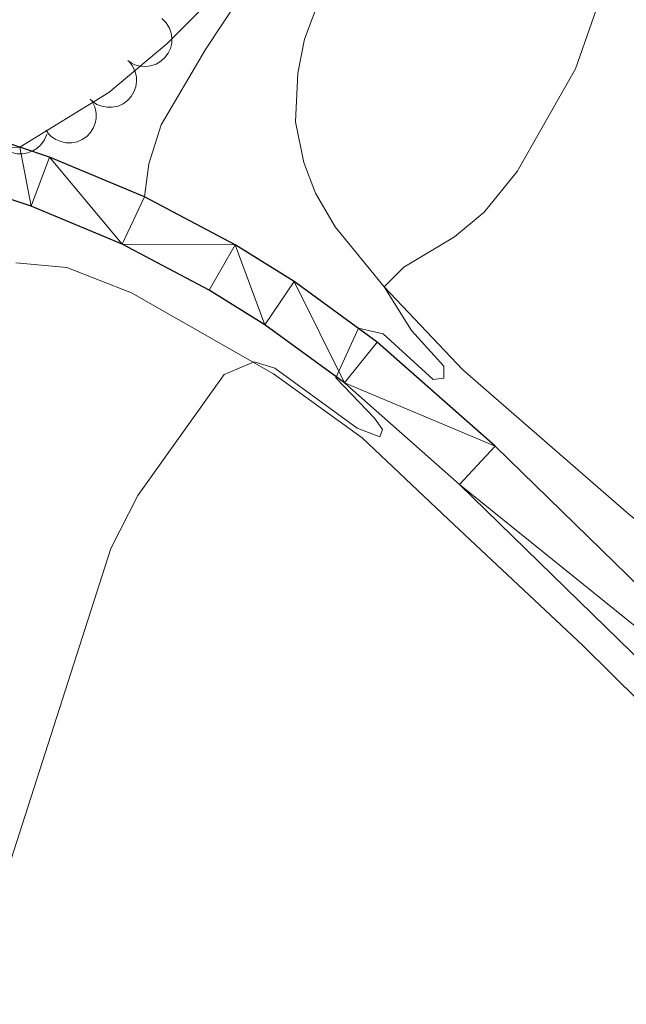
# Model space of a CAD drawing. Units: metres. Extents: x 600076 to 604531, y 715125 to 718095.
# Drawn here: x 602064 to 602120, y 716761 to 716852 of the extents above; entities that cross this region are included whole.
import ezdxf

# ---------------------------------------------------------------- set-up
doc = ezdxf.new("R2010")
doc.units = ezdxf.units.M
doc.header["$MEASUREMENT"] = 0
doc.linetypes.add('DGN Style 3', pattern=[73.780546, 52.70039, -21.080156])
for name, color, linetype, lineweight in [('Altimetría', 7, 'Continuous', 0), ('Carátula', 7, 'Continuous', 0), ('Complex', 7, 'Continuous', 0), ('Entidades_rústicas', 7, 'Continuous', 0), ('Marco', 7, 'Continuous', 0), ('Viales_ffcc', 7, 'Continuous', 0), ('Zona_arbolada', 7, 'Continuous', 0)]:
    doc.layers.add(name, color=color, linetype=linetype, lineweight=lineweight)

msp = doc.modelspace()

# ---------------------------------------------------------------- linework, layer by layer
at = {"layer": 'Altimetría', "color": 30, "linetype": 'Continuous', "lineweight": 0, "elevation": 410, "flags": 128}
msp.add_lwpolyline([(602118.5816220215, 716857.510878545), (602114.9445341029, 716847.1185301351), (602109.5665042412, 716837.6220261042), (602106.5126199452, 716833.8657785475), (602103.7766941965, 716831.5919908937), (602099.1039490947, 716828.803790181), (602097.2899183745, 716826.9894190645), (602099.8073779077, 716822.9447465811), (602102.8140542179, 716819.6549217277), (602102.8075932106, 716818.5418955577), (602101.8177343507, 716818.4235214181), (602097.2126329646, 716822.6430867068), (602094.907836532, 716823.1472269695), (602092.8380714436, 716818.5803368376), (602096.4052526269, 716814.8471743169), (602097.1407162212, 716813.7911822232), (602096.8896418395, 716813.1118210123), (602094.7904818917, 716813.9279542821), (602087.2137555513, 716819.4796119593), (602085.2989517928, 716820.047991731), (602082.5075086197, 716818.8891470421), (602074.5394260846, 716807.7177635687), (602072.0478115124, 716802.8260765567), (602060.6994520545, 716767.5210440031)], dxfattribs=at)
at = {"layer": 'Carátula', "color": 7, "linetype": 'Continuous', "lineweight": 0}
msp.add_3dface([(600075.7339999999, 715124.919), (604530.729, 715124.919), (604530.729, 718094.9299999999), (600075.7350000001, 718094.9299999999)], dxfattribs=at)
at = {"layer": 'Entidades_rústicas', "color": 92, "linetype": 'Continuous', "lineweight": 0}
for points in [[(602184.5238072199, 716742.5571026513, 417.117), (602164.2414654435, 716762.158197342, 416.135), (602145.9216890216, 716778.6049231207, 414.625), (602136.3254838416, 716790.698161816, 413.87), (602130.9010052022, 716797.0620792019, 413.19), (602119.8845964964, 716805.9739730645, 412.133), (602104.5441320685, 716819.3092981875, 410.471), (602097.2899183745, 716826.9894190645, 410.093), (602092.7793151892, 716832.5267309484, 409.867), (602090.9610241158, 716835.630960736, 409.791), (602089.8654683128, 716838.4414700281, 409.791), (602089.11420675, 716842.215993053, 409.791), (602089.3346950577, 716846.7102237889, 409.791), (602089.9331749852, 716849.8487162259, 409.716), (602092.683184301, 716857.1318434225, 409.489)], [(602063.3005872571, 716829.1793193328, 409.13), (602067.9869720107, 716828.7649681007, 409.281), (602073.9667881527, 716826.4092762896, 409.734), (602087.0706956403, 716818.9356681556, 410.187), (602095.2523714518, 716813.0380261757, 410.565), (602103.2327390746, 716805.4981817079, 410.942), (602115.6341657552, 716793.8725083384, 412.529), (602128.8018612305, 716780.8393488647, 413.964)]]:
    msp.add_polyline3d(points, dxfattribs=at)
at = {"layer": 'Marco', "color": 7, "linetype": 'Continuous', "lineweight": 0}
msp.add_3dface([(600951.0554998771, 715518.898776277), (600951.6597672245, 717832.4228469019), (604369.9838488626, 717832.440001888), (604370.5394546574, 715518.898776277)], dxfattribs=at)
at = {"layer": 'Viales_ffcc', "color": 7, "linetype": 'Continuous', "lineweight": 25, "extrusion": (0.06072632861982202, 0.277065933499983, 0.958930019086972), "elevation": 235564.2540040312, "flags": 128}
msp.add_lwpolyline([(-434644.4019465814, -794947.29960062), (-434635.0706369118, -794949.0835347136), (-434632.1793777973, -794949.3973096828)], dxfattribs=at)
at = {"layer": 'Viales_ffcc', "color": 7, "linetype": 'DGN Style 3', "lineweight": 0}
msp.add_polyline3d([(602115.0324826364, 716893.4332944665, 408.584), (602113.4929723479, 716892.7339854708, 408.584), (602110.2886722006, 716890.3031073236, 408.584), (602096.9277705983, 716874.7209947142, 408.357), (602090.1257855073, 716865.8466172814, 408.541), (602084.7618944808, 716858.1851048288, 408.497), (602083.5778688083, 716856.3664162338, 408.432), (602080.7530473561, 716852.9508183703, 408.129), (602077.2342755185, 716849.4084693259, 408.002), (602071.8841206494, 716844.9070993257, 407.825), (602063.6476438704, 716839.864355304, 407.989)], dxfattribs=at)
at = {"layer": 'Viales_ffcc', "color": 7, "linetype": 'Continuous', "lineweight": 0}
msp.add_polyline3d([(602075.1561447144, 716835.282657549, 408.584), (602075.5601816592, 716838.3250150471, 408.357), (602076.6938207701, 716841.9436456396, 408.206), (602080.7948458621, 716848.8797550099, 408.206), (602088.6475900991, 716860.7729231308, 408.584), (602098.2946770475, 716873.6226597198, 408.357), (602108.2731657994, 716885.2123574824, 408.584), (602114.4963721547, 716891.26598587, 408.584), (602115.7569754058, 716891.8384056843, 408.584)], dxfattribs=at)
at = {"layer": 'Viales_ffcc', "color": 7, "linetype": 'Continuous', "lineweight": 25}
for points in [[(602063.6476438704, 716839.864355304, 407.989), (602049.9392743504, 716844.4035817911, 407.549), (602031.8641497565, 716850.9526070554, 408.153), (602025.9837648456, 716852.7957723499, 408.485), (602020.8218042331, 716854.6623155808, 408.862), (602016.8695987312, 716856.570972614, 409.164), (602014.0315778253, 716858.9572044425, 409.164), (602012.2909840522, 716862.5813420389, 409.513)], [(602244.83948786, 716674.4706613142, 420.086), (602218.7337720091, 716698.5523666092, 418.425), (602181.769959498, 716733.5268411534, 416.688), (602161.6821757187, 716753.3670847213, 415.706), (602140.9641124972, 716772.9226182185, 414.573), (602104.2454456717, 716808.716556973, 411.25), (602093.6181825381, 716818.1087483724, 410.041), (602086.2776349811, 716823.4678922, 409.479), (602081.135506124, 716826.6752887792, 409.114), (602073.093248212, 716830.9096870457, 408.584), (602064.7123190928, 716834.425015209, 408.078), (602048.3576037819, 716839.8394736405, 407.549), (602030.318282997, 716846.3749679301, 408.153), (602017.4356202437, 716850.4149286207, 408.908), (602010.9640625836, 716851.3717397077, 409.059), (602006.5936769911, 716851.3103656725, 409.19)], [(602248.1380323477, 716677.9992657497, 420.086), (602222.0313313953, 716702.0819857242, 418.425), (602185.1276840409, 716736.9995642768, 416.688), (602165.0379300583, 716756.8418372038, 415.706), (602144.3080308256, 716776.408546963, 414.573), (602107.5321689374, 716812.2573375616, 411.25), (602096.6482469239, 716821.8773495471, 410.041), (602088.9831662346, 716827.4733187237, 409.479), (602083.5417619625, 716830.8671616116, 409.114), (602075.1561447144, 716835.282657549, 408.584)]]:
    msp.add_polyline3d(points, dxfattribs=at)
at = {"layer": 'Zona_arbolada', "color": 92, "linetype": 'Continuous', "lineweight": 0, "flags": 128}
for points, elevation in [([(602076.7833596752, 716851.7666885583), (602077.179859825, 716851.3682545847), (602077.4791625096, 716850.8645464322), (602077.6363322041, 716850.4087414441), (602077.6946736304, 716849.9669176354), (602077.6800663744, 716849.474211711), (602077.5666308496, 716848.9954869656), (602077.3613103214, 716848.5495859333), (602077.0589672979, 716848.148418953), (602076.68524256, 716847.8052920518), (602076.2479314592, 716847.5480212776), (602075.7234599344, 716847.3777307335), (602075.2529970808, 716847.3317203703), (602074.7591818133, 716847.3639846183), (602074.2815991908, 716847.4835801395), (602073.9426695628, 716847.6579875855), (602073.6290075318, 716847.887247548)], 409.996), ([(602073.7159607441, 716847.8085362003), (602074.0669025364, 716847.3694441158), (602074.3098011017, 716846.8362421964), (602074.416601467, 716846.3660782017), (602074.4266732594, 716845.9205329637), (602074.3587075293, 716845.4323187079), (602074.1940132263, 716844.9687232091), (602073.941536529, 716844.5477246731), (602073.5974621945, 716844.1817204352), (602073.1887230382, 716843.8811567111), (602072.7260856712, 716843.6728398453), (602072.1862370628, 716843.5604444274), (602071.7135593356, 716843.5657374659), (602071.226157567, 716843.6513763356), (602070.7643656372, 716843.8220704), (602070.4463541291, 716844.0322130437), (602070.1594110744, 716844.294143728)], 409.9749458525742), ([(602070.3244698502, 716844.0876460469), (602070.5714114963, 716843.582688798), (602070.6924145278, 716843.0093980634), (602070.6943056162, 716842.5272601952), (602070.6071469488, 716842.0902071474), (602070.4345337425, 716841.6284960029), (602070.1728707803, 716841.2118696785), (602069.8348033037, 716840.8559277852), (602069.4193062889, 716840.573600881), (602068.9549406669, 716840.3692217751), (602068.4580502165, 716840.2666102252), (602067.9066808859, 716840.2744276195), (602067.4464907239, 716840.3824890126), (602066.989419776, 716840.5721746697), (602066.5758598328, 716840.8393009009), (602066.3112196946, 716841.1136307155), (602066.0881764812, 716841.431743471)], 409.8739554947055), ([(602066.1479706606, 716841.0706932535), (602065.9384193572, 716840.5491088873), (602065.5937740153, 716840.0752696863), (602065.2370325942, 716839.7509302674), (602064.8541231982, 716839.522911859), (602064.3956667876, 716839.3418311602), (602063.9110424018, 716839.2570714722), (602063.4203031855, 716839.2696917555), (602062.9323640736, 716839.3891140022), (602062.4695724305, 716839.597032604), (602062.0605624872, 716839.8972660406), (602061.6970609063, 716840.3119175218), (602061.4690664662, 716840.726007832), (602061.3037707917, 716841.1924537991), (602061.2251216727, 716841.6784605542), (602061.251567781, 716842.058712909), (602061.3383861585, 716842.4374035073)], 409.5976508094699)]:
    msp.add_lwpolyline(points, dxfattribs=dict(at, elevation=elevation))

# ---------------------------------------------------------------- meshes
at = {"layer": 'Complex', "color": 9, "linetype": 'Continuous', "lineweight": 0}
mesh = msp.add_polyface(dxfattribs=at)
corners = [(602492.8721811599, 717516.1606073005, 423.3340000000052), (602514.0360696814, 717535.1326939715, 424.1180000000034), (602553.405176152, 717571.9715015623, 424.6460000000073), (602588.5485602997, 717603.3832089279, 424.7220000000027), (602605.5738704489, 717619.439181223, 424.873000000006), (602681.0945137346, 717687.8278019337, 425.5530000000065), (602685.2570844963, 717691.5546501537, 425.6180000000047), (602702.1980704505, 717704.8845713795, 425.9020000000032), (602717.9430139603, 717716.5299963981, 426.1200000000029), (602733.2507268938, 717725.9316421452, 426.2200000000046), (602755.9333314111, 717738.7875999978, 426.6779999999977), (602778.356590477, 717750.8783095663, 426.9690000000063), (602797.5540020568, 717760.2984334314, 427.2640000000022), (602814.607624443, 717767.382005801, 427.4770000000004), (602829.64083858, 717771.7481603692, 427.6890000000064), (602845.649204937, 717775.5088274085, 427.8540000000036), (602869.9360840442, 717779.9191363789, 427.9790000000074), (602912.0932763887, 717785.8413305371, 428.664000000006), (602919.9544756708, 717786.9461938085, 428.7920000000024), (602952.463331454, 717791.1588881535, 429.5210000000023), (602993.9094774968, 717797.0155906577, 429.631000000006), (603036.8128972172, 717802.4066909419, 430.5960000000062), (603052.803418417, 717805.3665343111, 430.8320000000031), (603060.6765341607, 717807.4123242525, 430.9820000000043), (603076.0860867, 717812.6100041701, 431.3440000000062), (603083.5893496398, 717815.7503834881, 431.5560000000049), (603090.9348064784, 717819.2431351014, 431.7880000000016), (603103.1372618463, 717826.1484308224, 432.2370000000053), (603105.0878060334, 717827.2527054145, 432.3090000000026), (603107.9158794966, 717829.1300869656, 432.4290000000076), (603111.8650858323, 717831.7519697461, 432.5970000000065), (603112.7702661583, 717832.4336577819, 432.6290000000104), (603099.8618530105, 717832.4335574685, 432.4400000000026), (603089.0599995267, 717826.4376480032, 432.1260000000032), (603077.708453459, 717820.9399223032, 431.5750000000068), (603065.9891940588, 717816.2757257896, 431.1510000000048), (603060.0118027714, 717814.2649042178, 430.9880000000052), (603047.8566558692, 717810.8962956348, 430.7590000000025), (603035.491591848, 717808.4138883848, 430.6619999999995), (602991.6840631857, 717802.1430625631, 429.7240000000004), (602953.185243875, 717796.9628466701, 429.6310000000021), (602889.8648405003, 717788.6133651612, 428.1210000000019), (602846.7588176855, 717782.4391754912, 427.8190000000058), (602832.4323396385, 717779.3347071358, 427.8190000000018), (602820.5213139404, 717775.9724889961, 427.5160000000002), (602805.7450775292, 717770.4534079565, 427.4410000000021), (602791.6418283642, 717764.2522996694, 427.2140000000064), (602775.1113788965, 717756.2298875384, 426.9880000000031), (602759.0616467977, 717747.9143341258, 426.7610000000005), (602744.5129419588, 717739.9276183113, 426.4590000000039), (602717.2034435621, 717723.7997287614, 426.1570000000054), (602706.1607595056, 717716.1942048594, 426.0340000000083), (602703.5640362464, 717714.4064117186, 426.0060000000037), (602694.0555788269, 717706.3991545408, 425.8180000000038), (602692.0503882335, 717704.7106242082, 425.7790000000015), (602677.5690494222, 717691.7443675695, 425.5530000000048), (602601.9977313203, 717623.3104913284, 424.8729999999981), (602584.9845973242, 717607.266340256, 424.7220000000031), (602549.8493158233, 717575.8615138142, 424.6460000000001), (602510.4771653144, 717539.019750918, 424.1180000000073), (602454.8800384367, 717489.1815143523, 422.0580000000076), (602439.9707563189, 717475.8165428704, 421.5049999999991), (602412.6039804667, 717451.2855814239, 420.4920000000022), (602365.5138831802, 717409.0273652105, 419.662000000009), (602353.1193332886, 717397.4513995496, 419.5860000000023), (602339.6015883773, 717384.0448443801, 419.5110000000029), (602328.6067884522, 717372.1711455623, 419.5859999999984), (602316.8202100992, 717357.2078183012, 419.2840000000026), (602304.6404587242, 717341.0861789167, 419.0570000000013), (602290.0178268824, 717321.3392702977, 418.6490000000044), (602288.4289202893, 717319.1935336317, 418.6049999999999), (602272.1388078753, 717297.1950387843, 418.150999999998), (602208.3035229538, 717210.7576320504, 415.5830000000091), (602152.6536879356, 717135.2443671529, 415.0540000000036), (602139.7344703625, 717116.6623945103, 415.1300000000054), (602131.1581503451, 717105.2089752841, 415.1299999999999), (602104.916247919, 717060.7812024159, 415.2120000000046), (602097.9104153644, 717045.9681901895, 414.7250000000024), (602078.175765475, 717007.4598303342, 414.3469999999997), (602049.6902695263, 716950.7018890525, 412.7610000000037), (602035.5656700991, 716922.2306610493, 411.6800000000052), (602031.9649313143, 716914.9721177928, 411.4040000000073), (602006.252581181, 716863.1397037201, 409.4380000000087), (601996.1613888179, 716843.2537654296, 408.9090000000088), (601977.3637087964, 716804.1954887926, 407.6250000000021), (601967.7634718649, 716783.0181486423, 407.3990000000071), (601960.3742730257, 716765.8165447195, 407.0210000000061), (601953.8341463818, 716750.0335391918, 406.7189999999998), (601949.374621032, 716737.5891292158, 406.4170000000029), (601944.3323314122, 716721.445933114, 406.1900000000037), (601941.8101134449, 716709.5489325875, 406.0390000000061), (601938.9582696818, 716691.3911221423, 405.9640000000044), (601936.3984212815, 716670.5937047747, 405.8880000000036), (601934.6314630036, 716651.946796708, 405.8879999999995), (601929.775439282, 716584.0241833632, 405.3590000000039), (601928.3915880225, 716562.6093069052, 405.2080000000004), (601924.5291672549, 716505.8772231804, 405.5860000000033), (601920.4169796864, 716454.3694045274, 407.9860000000097), (601920.2598006302, 716452.3975133677, 408.0780000000028), (601918.3894785717, 716439.4067524818, 408.2410000000055), (601915.9138806739, 716429.5122814982, 408.241000000001), (601912.3242427716, 716419.2852494393, 408.0900000000055), (601896.8955012457, 716385.2016943444, 407.8630000000012), (601866.9914329324, 716321.2479450852, 407.8429999999996), (601867.9964307733, 716319.5498966933, 407.7670000000086), (601861.2311011569, 716303.6872129294, 407.6919999999985), (601860.5199464327, 716303.2086777082, 407.6920000000033), (601860.0391592607, 716303.0237677426, 407.6920000000025), (601859.5346170804, 716302.9232183106, 407.6920000000006), (601856.4259825174, 716303.4442482071, 407.9370000000068), (601846.2837804367, 716279.0275688064, 407.1390000000046), (601848.8880987924, 716277.9479360434, 406.6860000000066), (601844.6673122055, 716267.2421855517, 405.9310000000085), (601842.1991130062, 716266.7736359693, 405.9310000000082), (601826.0738883263, 716229.2140008665, 404.2690000000051), (601814.5194209996, 716202.2879327205, 403.7310000000004), (601796.431405586, 716159.8207882158, 402.9650000000044), (601775.5946024947, 716111.3026331919, 403.0180000000043), (601776.593298709, 716108.6375722406, 402.8670000000004), (601773.9458853388, 716102.2730282315, 402.8670000000053), (601773.121003533, 716101.7461696106, 402.8670000000059), (601767.7546266404, 716089.7242170635, 402.6250000000067), (601767.7533375658, 716089.4342044115, 402.6250000000048), (601761.133716743, 716073.618370916, 401.9450000000063), (601752.7942901051, 716053.0274490484, 400.6610000000023), (601742.2541948461, 716028.1476033509, 399.2260000000043), (601734.7046775031, 716010.4523163545, 397.7160000000056), (601731.036215649, 716003.0777619528, 397.1110000000016), (601728.0742457423, 715998.7740952286, 396.8720000000035), (601723.366880104, 715993.6451505278, 396.5650000000051), (601717.9024887434, 715989.331490474, 396.2810000000002), (601710.514539426, 715985.8733710602, 396.432000000007), (601703.9505401361, 715984.0962502633, 396.281000000007), (601714.9968570804, 715983.3598081614, 396.2210000000042), (601725.7438165531, 715981.3166502898, 396.1620000000075), (601734.8819217333, 715977.1990585518, 396.1080000000073), (601732.432433468, 715980.2946220287, 396.3119999999994), (601731.3901479545, 715982.7173011054, 396.3960000000043), (601730.8763485875, 715985.3041824729, 396.4339999999999), (601731.1426380053, 715989.2436752, 396.4000000000077), (601752.6111344306, 716039.291655551, 400.3270000000028), (601753.0802827468, 716039.9067846902, 400.3270000000028), (601758.1645623662, 716051.112819883, 401.1880000000046), (601771.3039455959, 716082.551942602, 402.6690000000049), (601771.7305743063, 716083.4027263254, 402.6690000000035), (601776.5452031447, 716093.3496116239, 402.6740000000034), (601784.8343312775, 716113.6502455992, 402.8250000000049), (601795.710725032, 716138.1420754187, 403.1270000000044), (601810.2550365827, 716172.2707150856, 403.1140000000003), (601810.6257199249, 716172.6522748582, 403.0730000000034), (601815.6964841185, 716184.7026022598, 403.495999999999), (601818.2003182799, 716191.1642802537, 403.7220000000019), (601820.1340829465, 716191.2016863215, 403.647000000002), (601840.9212439861, 716239.5415559937, 404.8140000000019), (601851.4188434705, 716264.5910487047, 405.9310000000065), (601850.3179859319, 716266.4345306491, 405.9310000000096), (601852.8164024977, 716272.1242043362, 406.2330000000044), (601854.7517314793, 716272.4026136259, 406.2330000000049), (601863.7334903313, 716295.3102895431, 407.4410000000036), (601863.7334903313, 716295.3102895431, 407.2140000000054), (601869.8321510609, 716308.4955397227, 407.6380000000003), (601874.2832067499, 716317.4596943546, 407.7130000000059), (601886.5776605022, 716344.6498478833, 407.8640000000055), (601912.1650722192, 716404.5339901804, 408.2420000000067), (601912.4673842357, 716404.9585657853, 408.2420000000038), (601916.2283527064, 716413.9219258786, 408.3180000000024), (601920.5746037655, 716425.0638686055, 408.4360000000056), (601922.4006920739, 716430.5334611402, 408.4030000000095), (601923.7686940741, 716436.135842734, 408.3890000000029), (601924.6710337694, 716441.832121175, 408.394000000005), (601924.6710337694, 716441.832121175, 408.3810000000052), (601925.8900262883, 716451.8301871496, 408.0780000000041), (601930.1716249259, 716505.4607325608, 405.5860000000063), (601934.0366666026, 716562.234782116, 405.2079999999998), (601935.4203847637, 716583.6406595574, 405.3590000000023), (601940.2701519858, 716651.4783561418, 405.8879999999995), (601942.0229819915, 716669.9814574218, 405.8880000000022), (601944.5622886897, 716690.6071597976, 405.9640000000057), (601947.3755573952, 716708.5235143143, 406.0390000000064), (601949.811750289, 716720.0137425626, 406.1900000000045), (601954.7396243461, 716735.791590777, 406.4170000000069), (601959.1135797789, 716747.9952398986, 406.7190000000074), (601965.5873324275, 716763.6182095145, 407.0210000000043), (601972.939263369, 716780.7343552387, 407.3990000000093), (601982.4898639948, 716801.8014173894, 407.6249999999998), (602001.2338785706, 716840.7474754008, 408.9090000000064), (602006.5936769911, 716851.3103656725, 409.1900000000004), (602011.3096289106, 716860.6036388034, 409.438000000004), (602012.2909840522, 716862.5813420389, 409.5130000000055), (602054.752479386, 716948.1767489889, 412.7610000000056), (602083.2214890544, 717004.9019305003, 414.3470000000059), (602102.8809433989, 717043.2623862315, 414.7250000000063), (602112.8935175862, 717060.6052090735, 415.1020000000052), (602121.9783239928, 717076.5505996475, 414.9510000000028), (602130.9108455852, 717091.1930998443, 414.9510000000067), (602152.0805435593, 717123.4055485663, 415.102000000007), (602177.9701325088, 717160.714753235, 415.2540000000054), (602212.5437118334, 717207.6285826322, 415.5830000000047), (602276.3759231397, 717294.0610342792, 418.1509999999985), (602282.5284747814, 717302.3699542026, 418.3220000000047), (602283.4714068943, 717303.6431486225, 418.3480000000068), (602292.7813746121, 717316.216840606, 418.6070000000034), (602308.8602357053, 717337.9294283362, 419.0570000000019), (602320.9920457385, 717353.9877697923, 419.2840000000012), (602332.6155507336, 717368.7444861149, 419.586000000006), (602343.3918248639, 717380.3813907665, 419.5110000000016), (602356.7735583663, 717393.6529426149, 419.5859999999979), (602369.0717728683, 717405.1393231624, 419.6620000000062), (602416.1223420233, 717447.3621200752, 420.4920000000023), (602489.498084506, 717513.1361753261, 423.2090000000111)]
mesh.append_faces([[corners[k] for k in face] for face in [(159, 157, 158), (150, 148, 149), (133, 131, 132), (136, 134, 135), (170, 168, 169), (32, 30, 31)]], dxfattribs={"vtx0": -1, "color": 9})
mesh.append_faces([[corners[k] for k in face] for face in [(111, 159, 110), (157, 111, 156), (156, 112, 155), (155, 112, 154), (153, 114, 152), (152, 115, 151), (151, 115, 150), (148, 116, 147), (147, 117, 146), (146, 118, 145), (145, 122, 144), (144, 122, 143), (143, 123, 142), (142, 124, 141), (140, 126, 139), (139, 129, 138), (130, 134, 129), (138, 134, 137), (137, 134, 136), (109, 159, 108), (168, 99, 167), (167, 100, 166), (166, 101, 165), (165, 101, 164), (163, 102, 162), (162, 103, 161), (161, 104, 160), (160, 105, 159), (30, 32, 29), (29, 32, 28), (28, 32, 27), (27, 33, 26), (26, 33, 25), (25, 34, 24), (24, 35, 23), (23, 36, 22), (22, 37, 21), (21, 38, 20), (20, 39, 19), (19, 40, 18), (18, 41, 17), (17, 41, 16), (16, 42, 15), (15, 43, 14), (14, 44, 13), (13, 45, 12), (12, 46, 11), (11, 48, 10), (10, 49, 9), (9, 50, 8), (8, 51, 7), (7, 54, 6), (6, 55, 5), (5, 55, 4), (4, 57, 3), (3, 57, 2), (2, 59, 1), (1, 59, 0), (0, 59, 209), (209, 60, 208), (208, 62, 207), (207, 63, 206), (206, 64, 205), (205, 65, 204), (204, 67, 203), (203, 68, 202), (202, 69, 201), (201, 70, 200), (200, 71, 199), (199, 71, 198), (198, 72, 197), (197, 72, 196), (196, 73, 195), (195, 74, 194), (194, 75, 193), (193, 76, 192), (192, 76, 191), (191, 78, 190), (190, 79, 189), (189, 81, 188), (188, 82, 187), (187, 82, 186), (186, 83, 185), (185, 83, 184), (184, 85, 183), (183, 86, 182), (182, 86, 181), (181, 88, 180), (180, 88, 179), (179, 90, 178), (178, 91, 177), (177, 92, 176), (176, 93, 175), (175, 94, 174), (174, 95, 173), (173, 96, 172), (172, 97, 171), (171, 98, 170)]], dxfattribs={"vtx0": -1, "vtx1": -1, "color": 9})
mesh.append_faces([[corners[k] for k in face] for face in [(157, 159, 111), (150, 115, 148), (138, 129, 134), (168, 170, 99)]], dxfattribs={"vtx0": -1, "vtx1": -1, "vtx2": -1, "color": 9})
mesh.append_faces([[corners[k] for k in face] for face in [(156, 111, 112), (154, 112, 113), (153, 113, 114), (113, 153, 154), (152, 114, 115), (148, 115, 116), (147, 116, 117), (146, 117, 118), (145, 118, 119), (145, 119, 120), (145, 120, 121), (145, 121, 122), (143, 122, 123), (142, 123, 124), (140, 124, 125), (124, 140, 141), (140, 125, 126), (139, 126, 127), (139, 127, 128), (139, 128, 129), (133, 130, 131), (130, 133, 134), (159, 109, 110), (167, 99, 100), (166, 100, 101), (163, 101, 102), (101, 163, 164), (162, 102, 103), (161, 103, 104), (160, 104, 105), (159, 105, 106), (159, 106, 107), (159, 107, 108), (27, 32, 33), (25, 33, 34), (24, 34, 35), (23, 35, 36), (22, 36, 37), (21, 37, 38), (20, 38, 39), (19, 39, 40), (18, 40, 41), (16, 41, 42), (15, 42, 43), (14, 43, 44), (13, 44, 45), (12, 45, 46), (11, 46, 47), (11, 47, 48), (10, 48, 49), (9, 49, 50), (8, 50, 51), (7, 51, 52), (7, 52, 53), (7, 53, 54), (6, 54, 55), (4, 55, 56), (4, 56, 57), (2, 57, 58), (2, 58, 59), (209, 59, 60), (208, 60, 61), (208, 61, 62), (207, 62, 63), (206, 63, 64), (205, 64, 65), (204, 65, 66), (204, 66, 67), (203, 67, 68), (202, 68, 69), (201, 69, 70), (200, 70, 71), (198, 71, 72), (196, 72, 73), (195, 73, 74), (194, 74, 75), (193, 75, 76), (191, 76, 77), (191, 77, 78), (190, 78, 79), (189, 79, 80), (189, 80, 81), (188, 81, 82), (186, 82, 83), (184, 83, 84), (184, 84, 85), (183, 85, 86), (181, 86, 87), (181, 87, 88), (179, 88, 89), (179, 89, 90), (178, 90, 91), (177, 91, 92), (176, 92, 93), (175, 93, 94), (174, 94, 95), (173, 95, 96), (172, 96, 97), (171, 97, 98), (170, 98, 99)]], dxfattribs={"vtx0": -1, "vtx2": -1, "color": 9})
mesh = msp.add_polyface(dxfattribs=at)
corners = [(601401.0472630374, 716488.2519550209, 454.4169999999762), (601398.198522883, 716499.5153161769, 452.96099999999), (601395.911253013, 716509.9272807629, 451.8289999999843), (601394.1700615175, 716519.5290809162, 451.0749999999949), (601394.0108741443, 716522.1547222433, 450.8619999999777), (601394.5052773883, 716527.3849826034, 450.4449999999716), (601396.0586806794, 716532.4045586027, 450.0530000000051), (601398.6039262179, 716537.0004201266, 449.7039999999953), (601402.0351414555, 716540.979111745, 449.410999999983), (601409.3253774061, 716546.4859002631, 448.8870000000207), (601428.4483285693, 716558.7154325442, 447.4530000000033), (601456.6802215173, 716575.4717497283, 445.4909999999964), (601485.7429562353, 716591.9407483533, 442.7000000000062), (601498.6907482725, 716599.6071046826, 441.8699999999918), (601509.5688235583, 716604.6707849712, 440.737999999969), (601515.188812675, 716606.859911585, 440.3610000000206), (601519.8711640628, 716608.1338046279, 439.9829999999869), (601532.0121794816, 716610.2764881311, 438.6250000000072), (601551.0870141212, 716613.2347180874, 437.1920000000168), (601569.9144321089, 716616.1666041533, 435.5980000000106), (601582.1828477255, 716618.3354064194, 434.7969999999955), (601592.2520732591, 716621.1838063472, 434.1239999999997), (601600.1942725554, 716624.6547304802, 433.4079999999827), (601613.4294915735, 716633.5649721457, 432.3500000000084), (601631.4155440081, 716646.7564229693, 429.9330000000033), (601669.8308950926, 716674.8283766967, 425.8550000000063), (601690.8472421116, 716689.6401903592, 423.665), (601732.3344912422, 716719.9139552484, 420.5680000000083), (601747.6891414013, 716731.0690986135, 419.950999999991), (601753.5744669463, 716736.1866214739, 419.5160000000014), (601754.1843722649, 716736.7166596823, 419.4709999999858), (601759.9375313991, 716743.1762838955, 419.0139999999893), (601763.3412713623, 716747.9344670852, 418.7249999999956), (601766.4376858273, 716753.1462448491, 418.452999999999), (601768.461908567, 716758.8939376292, 417.9779999999859), (601769.0130840004, 716760.4569573486, 417.8489999999988), (601775.0993602616, 716791.8733844415, 415.5079999999912), (601778.3710186572, 716806.634614889, 414.6010000000032), (601780.7506830825, 716814.2352537587, 414.2029999999975), (601783.909973023, 716821.5343299382, 413.9130000000006), (601806.0287178049, 716862.1276599478, 413.3170000000133), (601817.9225321452, 716883.3270832992, 413.5440000000118), (601828.072336168, 716900.9549078473, 414.5260000000297), (601837.70500135, 716916.278128217, 415.5079999999997), (601842.3026049058, 716922.1677793562, 416.087999999997), (601846.5166719786, 716927.4830397172, 416.6409999999946), (601867.0691548383, 716947.3112619598, 419.0560000000061), (601870.9337138231, 716951.0395175645, 419.5109999999887), (601882.3305503211, 716962.6422411173, 420.7949999999886), (601894.3139544257, 716975.9694786428, 421.4739999999895), (601905.9900923569, 716987.3200440917, 421.7760000000054), (601913.3473891779, 716992.7628338623, 421.8680000000174), (601921.1736947098, 716997.864650277, 421.7609999999912), (601927.1607676628, 717001.3414889923, 421.5499999999998), (601940.4772351482, 717007.9012720461, 421.4739999999887), (601989.2494745257, 717028.5862521792, 421.6249999999757), (602027.8506631304, 717044.88016955, 420.0390000000048), (602046.570968424, 717052.6061639658, 418.7550000000005), (602090.7693573092, 717071.6446057076, 416.0430000000018), (602094.9218324041, 717072.6603067392, 415.7099999999817), (602096.8349370586, 717072.5179986905, 415.6280000000091), (602099.5619338492, 717071.6185713701, 415.4530000000009), (602101.1849955141, 717070.5964564874, 415.3079999999844), (602102.5786599389, 717069.2787017797, 415.1460000000001), (602104.0677741175, 717067.3144647868, 415.1319999999826), (602104.9582528744, 717065.2440692731, 415.2050000000013), (602105.2482385689, 717063.0095363695, 415.2319999999929), (602104.916247919, 717060.7812024159, 415.2120000000123), (602131.1581503453, 717105.2089752844, 415.1299999999806), (602125.6589543908, 717098.8126021826, 415.2059999999934), (602119.58490422, 717093.5798577284, 415.1299999999871), (602111.7702432906, 717088.1158294932, 415.1300000000248), (602104.1530233258, 717083.4239657903, 415.2059999999884), (602095.0371957149, 717078.4992392021, 415.6589999999742), (602044.7815500377, 717056.851091508, 418.7550000000083), (602026.0773317274, 717049.1308598153, 420.0390000000072), (601987.4550123196, 717032.8282539933, 421.6249999999752), (601938.5589877993, 717012.0910987859, 421.4740000000023), (601924.9846109804, 717005.4041159858, 421.549999999975), (601918.758463938, 717001.7887977413, 421.7609999999972), (601910.7180667953, 716996.5471321864, 421.8680000000076), (601906.4893479266, 716993.4193277278, 421.8179999999774), (601903.0018158259, 716990.8396219604, 421.7759999999914), (601890.9928482561, 716979.164943211, 421.4739999999964), (601878.9738564275, 716965.7982276673, 420.7949999999938), (601867.6917526477, 716954.311820078, 419.5109999999991), (601849.2404786153, 716936.5107452068, 417.3579999999753), (601843.0920832963, 716930.579023787, 416.6409999999863), (601834.7717064659, 716919.9989149785, 415.6110000000301), (601833.9348835219, 716918.9351742389, 415.5079999999721), (601824.1260519254, 716903.3315284883, 414.5259999999888), (601813.9187603595, 716885.6035431577, 413.5439999999858), (601801.9982537893, 716864.3575094547, 413.3169999999875), (601779.7664153934, 716823.5558291764, 413.9130000000021), (601776.4279922398, 716815.8433569497, 414.2030000000056), (601773.9171154073, 716807.8236127186, 414.6010000000001), (601770.5897211365, 716792.8101789551, 415.5079999999779), (601764.5564916425, 716761.6669972474, 417.8489999999859), (601762.2452313311, 716755.1074606196, 418.4530000000051), (601759.4821369855, 716750.4558147134, 418.7250000000017), (601756.3347379006, 716746.056879842, 419.0139999999975), (601750.9405739845, 716739.9999905708, 419.4710000000019), (601744.819197854, 716734.6779362431, 419.9510000000031), (601729.6242754925, 716723.6384433459, 420.5680000000008), (601688.1633045049, 716693.3832918704, 423.6650000000342), (601667.1459575957, 716678.571492997, 425.8550000000076), (601628.695211042, 716650.4730598298, 429.9329999999858), (601610.7809494368, 716637.3345530976, 432.3499999999826), (601597.9679882419, 716628.7090978972, 433.4079999999844), (601590.6961823234, 716625.5302914092, 434.1240000000134), (601581.1532213232, 716622.831124991, 434.7970000000097), (601569.1595595481, 716620.7112648024, 435.5980000000122), (601551.0889667459, 716617.8971990994, 437.1289999999957), (601524.3483264304, 716613.5211820169, 439.3390000000033), (601514.0608462007, 716610.8600302872, 440.3609999999906), (601505.5573081134, 716607.7084425942, 440.940999999988), (601499.3960421593, 716605.0312674318, 441.5340000000111), (601480.2751555943, 716594.0908455949, 442.9939999999721), (601445.7729339083, 716573.7748696471, 446.1399999999953), (601420.2215430888, 716558.3850605455, 447.8739999999678), (601405.995356052, 716549.2814529422, 449.0009999999988), (601402.4313261483, 716546.8038896541, 449.4089999999849), (601399.14820881, 716544.5211933227, 449.7849999999811), (601394.9838355072, 716539.9962844839, 450.1629999999876), (601392.2704604534, 716535.3929085687, 450.3889999999991), (601391.9329740386, 716534.0777557562, 450.4660000000054), (601390.2943172255, 716527.6892908509, 450.8420000000082), (601390.0968419518, 716524.0748159902, 450.9930000000084), (601391.9627317775, 716508.9745703915, 451.9099999999932), (601394.3627034016, 716498.135892418, 452.845999999978), (601395.2144338607, 716494.1218573877, 453.3769999999995), (601396.7935903391, 716486.6826900407, 454.3620000000113), (601398.1922644444, 716480.0912845198, 455.2349999999805), (601397.8717771852, 716476.0035771034, 455.6769999999956), (601396.9392246006, 716471.5778844259, 456.1600000000042), (601395.4734632617, 716467.4801131177, 456.6130000000035), (601395.1266237458, 716465.8030590487, 457.1230000000079), (601390.9073485713, 716459.932815016, 457.7939999999788), (601381.9324426686, 716449.3893899063, 459.6759999999758), (601379.4513231448, 716446.018714023, 460.2790000000113), (601377.0846069313, 716441.9982751962, 460.8830000000108), (601374.238128366, 716433.737467743, 461.6380000000329), (601374.238128366, 716433.737467743, 463.7700000000065), (601371.8319684458, 716420.7616328783, 465.3850000000104), (601371.831968446, 716420.7616328781, 464.1819999999939), (601371.0650789461, 716416.0414580407, 464.4829999999709), (601367.4142596014, 716405.329277725, 465.2380000000023), (601379.0713151069, 716403.150645827, 465.2379999999815), (601378.0084313534, 716414.9996603904, 464.3580000000042), (601377.4565118314, 716421.1624965752, 463.9010000000126), (601377.6937968137, 716428.1447509988, 462.8449999999918), (601378.5235190287, 716435.490283726, 461.5620000000065), (601379.9316860072, 716439.6159098311, 460.8829999999872), (601382.0787582255, 716443.3915701564, 460.2789999999966), (601384.5917912631, 716446.823780807, 459.6759999999811), (601389.1566441758, 716451.4457776577, 458.6899999999923), (601390.5354365788, 716452.841539639, 458.3930000000012), (601393.4496065245, 716456.1448038626, 457.9399999999781), (601395.6488151969, 716459.8616867247, 457.5459999999796), (601395.9955036144, 716460.4466235945, 457.4849999999885), (601398.0254711625, 716463.8779781016, 457.1229999999974), (601398.0254711625, 716463.8779781016, 462.5409999999987), (601398.2029931599, 716465.0614821957, 462.5619999999745), (601398.4570942554, 716466.7569097618, 462.5919999999985), (601398.9111423807, 716466.6891875374, 462.6829999999979), (601398.9111423809, 716466.6891875374, 456.6579999999841), (601401.4039136888, 716472.7409843125, 456.2799999999918), (601402.2826217569, 716476.5014005303, 455.9030000000108), (601409.9712088325, 716477.9718565075, 455.2640000000144), (601417.5147379059, 716478.2223242978, 455.0380000000055), (601439.2307307702, 716479.8193458812, 454.8870000000059), (601449.8282313521, 716482.0738683185, 454.8109999999871), (601475.4987665117, 716491.3192434651, 455.188999999998), (601484.0940792982, 716494.1844426035, 455.5660000000023), (601489.4478708564, 716494.7393272335, 455.7919999999692), (601494.1428134129, 716494.4978683495, 455.7920000000107), (601499.3498241184, 716493.1077109799, 455.6409999999772), (601504.3636859017, 716491.1003425492, 455.5660000000035), (601508.5762056476, 716488.1967269769, 455.4180000000045), (601514.1976717005, 716482.9800218467, 455.2840000000124), (601518.8348453059, 716476.8717757028, 455.2569999999956), (601522.3494334423, 716470.0560538608, 455.3400000000067), (601523.2208972068, 716465.3476510628, 455.3400000000048), (601523.2884193193, 716460.6491386639, 455.1890000000046), (601522.1739054015, 716446.3550577653, 454.8989999999783), (601521.8305102354, 716441.9356528553, 454.8110000000135), (601522.0602324919, 716435.2885286135, 454.7359999999725), (601522.5261398689, 716431.8302602153, 454.5539999999815), (601523.2256265846, 716426.6513492933, 454.2830000000072), (601524.8809531466, 716417.6678865997, 453.7549999999921), (601528.2436743616, 716390.3061637734, 450.1539999999824), (601528.2436743616, 716390.3061637734, 450.1529999999886), (601523.8970309335, 716385.8319560324, 450.3040000000029), (601523.8970309338, 716385.8319560324, 455.7199999999974), (601532.6111364255, 716382.393709026, 456.2409999999985), (601532.6111364255, 716382.393709026, 448.6419999999975), (601533.2198199367, 716384.125896771, 448.7930000000116), (601538.3446334121, 716382.3849166322, 448.9259999999891), (601539.9056291797, 716386.7683107753, 448.3979999999793), (601541.0039960325, 716390.7745053859, 448.3230000000017), (601541.0039960325, 716390.7745053859, 454.0650000000069), (601532.3864609455, 716393.77727661, 455.3099999999994), (601532.5993324397, 716394.4432013254, 455.3190000000153), (601532.5993324397, 716394.4432013254, 450.6510000000009), (601531.8107804984, 716402.3907321894, 451.9099999999975), (601530.137641313, 716415.3088886084, 453.4519999999978), (601529.4913714784, 716420.1639771042, 453.7909999999964), (601528.1666660402, 716430.1336581674, 454.4860000000017), (601527.2915622909, 716438.923561149, 454.8760000000216), (601527.3645152636, 716445.0731547831, 454.8760000000043), (601528.3353961434, 716453.7807489005, 455.2639999999872), (601528.7790546834, 716459.7048355897, 455.322999999989), (601528.919667769, 716461.5709601727, 455.3419999999929), (601528.5219245902, 716466.1893473766, 455.3380000000067), (601528.3982658696, 716467.6333340525, 455.3379999999923), (601526.5719245439, 716473.4389783202, 455.3149999999865), (601523.2195093399, 716479.7242438118, 455.2989999999966), (601521.992659834, 716481.5015817902, 455.305000000002), (601520.9038963073, 716483.0808559856, 455.310999999997), (601518.2706352072, 716486.1931390669, 455.3319999999904), (601515.3433093294, 716489.0327411881, 455.3630000000064), (601512.1525011971, 716491.5712069576, 455.4010000000068), (601508.7278673884, 716493.7850952288, 455.448999999992), (601505.1030788315, 716495.6519055879, 455.5040000000208), (601501.311880399, 716497.1541370759, 455.5660000000097), (601493.3804535875, 716499.0096361295, 455.7110000000014), (601489.3169801675, 716499.3457667078, 455.7920000000153), (601483.7794864229, 716498.9476159494, 455.5660000000212), (601475.117641021, 716496.6554634154, 455.2890000000055), (601450.1843012637, 716488.2292756336, 454.8860000000191), (601437.1637223084, 716484.9054706355, 454.8999999999869), (601419.596381682, 716483.4571117999, 455.0960000000018), (601411.349415937, 716483.9261256631, 454.8690000000051), (601405.9600784013, 716485.566006734, 454.8690000000073)]
mesh.append_faces([[corners[k] for k in face] for face in [(194, 192, 193), (196, 194, 195), (198, 196, 197), (200, 198, 199), (148, 146, 147), (161, 159, 160), (69, 67, 68), (204, 202, 203)]], dxfattribs={"vtx0": -1, "color": 9})
mesh.append_faces([[corners[k] for k in face] for face in [(192, 194, 191), (201, 198, 200), (142, 150, 141), (151, 141, 150), (141, 151, 140), (123, 8, 122), (122, 8, 121), (121, 9, 120), (120, 9, 119), (119, 10, 118), (118, 11, 117), (117, 13, 116), (116, 14, 115), (115, 14, 114), (114, 16, 113), (113, 17, 112), (112, 19, 111), (111, 19, 110), (110, 20, 109), (109, 21, 108), (108, 23, 107), (107, 24, 106), (106, 25, 105), (105, 25, 104), (104, 27, 103), (103, 27, 102), (102, 29, 101), (101, 31, 100), (100, 32, 99), (99, 32, 98), (36, 97, 35), (97, 36, 96), (35, 97, 34), (146, 148, 145), (145, 148, 144), (139, 154, 138), (138, 155, 137), (162, 136, 161), (95, 38, 94), (39, 93, 38), (93, 39, 92), (94, 38, 93), (37, 96, 36), (92, 41, 91), (91, 42, 90), (90, 43, 89), (89, 43, 88), (88, 44, 87), (87, 45, 86), (86, 46, 85), (85, 48, 84), (84, 49, 83), (83, 50, 82), (82, 50, 81), (81, 51, 80), (80, 52, 79), (79, 53, 78), (78, 54, 77), (77, 54, 76), (76, 56, 75), (75, 56, 74), (74, 58, 73), (73, 61, 72), (72, 64, 71), (71, 65, 70), (70, 66, 69), (6, 125, 5), (4, 127, 3), (3, 128, 2), (2, 128, 1), (1, 130, 0), (0, 132, 233), (167, 133, 166), (137, 159, 136), (166, 134, 165), (233, 168, 232), (232, 169, 231), (231, 170, 230), (230, 171, 229), (229, 172, 228), (228, 173, 227), (227, 174, 226), (226, 174, 225), (225, 175, 224), (224, 176, 223), (223, 177, 222), (222, 178, 221), (221, 178, 220), (220, 179, 219), (219, 179, 218), (218, 180, 217), (217, 180, 216), (216, 180, 215), (215, 181, 214), (214, 182, 213), (213, 182, 212), (212, 183, 211), (210, 184, 209), (209, 185, 208), (208, 186, 207), (207, 188, 206), (206, 189, 205), (205, 189, 204), (202, 190, 201), (153, 140, 152)]], dxfattribs={"vtx0": -1, "vtx1": -1, "color": 9})
mesh.append_faces([[corners[k] for k in face] for face in [(191, 194, 196), (191, 196, 201), (201, 196, 198), (161, 136, 159), (132, 167, 233), (204, 190, 202)]], dxfattribs={"vtx0": -1, "vtx1": -1, "vtx2": -1, "color": 9})
mesh.append_faces([[corners[k] for k in face] for face in [(150, 142, 143), (140, 151, 152), (150, 143, 144), (7, 123, 124), (123, 7, 8), (121, 8, 9), (119, 9, 10), (118, 10, 11), (117, 11, 12), (117, 12, 13), (116, 13, 14), (114, 14, 15), (114, 15, 16), (113, 16, 17), (112, 17, 18), (112, 18, 19), (110, 19, 20), (109, 20, 21), (108, 21, 22), (108, 22, 23), (107, 23, 24), (106, 24, 25), (104, 25, 26), (104, 26, 27), (102, 27, 28), (102, 28, 29), (101, 29, 30), (101, 30, 31), (100, 31, 32), (98, 32, 33), (34, 97, 98), (98, 33, 34), (144, 148, 149), (144, 149, 150), (153, 139, 140), (139, 153, 154), (138, 154, 155), (137, 155, 156), (137, 156, 157), (137, 157, 158), (137, 158, 159), (136, 162, 163), (37, 95, 96), (95, 37, 38), (92, 39, 40), (92, 40, 41), (91, 41, 42), (90, 42, 43), (88, 43, 44), (87, 44, 45), (86, 45, 46), (85, 46, 47), (85, 47, 48), (84, 48, 49), (83, 49, 50), (81, 50, 51), (80, 51, 52), (79, 52, 53), (78, 53, 54), (76, 54, 55), (76, 55, 56), (74, 56, 57), (74, 57, 58), (73, 58, 59), (73, 59, 60), (73, 60, 61), (72, 61, 62), (72, 62, 63), (72, 63, 64), (71, 64, 65), (70, 65, 66), (69, 66, 67), (6, 124, 125), (124, 6, 7), (5, 125, 126), (127, 4, 5), (5, 126, 127), (3, 127, 128), (1, 128, 129), (1, 129, 130), (0, 130, 131), (0, 131, 132), (167, 132, 133), (163, 134, 135), (134, 163, 164), (166, 133, 134), (134, 164, 165), (233, 167, 168), (232, 168, 169), (231, 169, 170), (230, 170, 171), (229, 171, 172), (228, 172, 173), (227, 173, 174), (225, 174, 175), (224, 175, 176), (223, 176, 177), (222, 177, 178), (220, 178, 179), (218, 179, 180), (215, 180, 181), (214, 181, 182), (212, 182, 183), (210, 183, 184), (183, 210, 211), (209, 184, 185), (208, 185, 186), (207, 186, 187), (207, 187, 188), (206, 188, 189), (204, 189, 190), (201, 190, 191), (163, 135, 136)]], dxfattribs={"vtx0": -1, "vtx2": -1, "color": 9})
at = {"layer": 'Complex', "color": 23, "linetype": 'Continuous', "lineweight": 0}
mesh = msp.add_polyface(dxfattribs=at)
corners = [(602014.0315778253, 716858.9572044425, 409.1639999999945), (602011.3096289109, 716860.6036388036, 409.4380000000045), (602010.9640625839, 716851.3717397077, 409.0590000000077), (602012.2909840525, 716862.5813420389, 409.5130000000082), (602016.8695987312, 716856.570972614, 409.1640000000008), (602006.5936769913, 716851.3103656725, 409.1900000000053), (602104.245445672, 716808.716556973, 411.2500000000015), (602144.3080308256, 716776.408546963, 414.5729999999971), (602107.5321689376, 716812.2573375618, 411.2500000000164), (602093.6181825381, 716818.1087483722, 410.0410000000032), (602096.6482469242, 716821.8773495469, 410.0409999999993), (602088.9831662348, 716827.4733187237, 409.4790000000012), (602086.2776349813, 716823.4678922, 409.4790000000087), (602083.5417619625, 716830.8671616113, 409.1139999999938), (602081.1355061242, 716826.675288779, 409.1139999999986), (602073.0932482122, 716830.9096870457, 408.5840000000069), (602075.1561447147, 716835.282657549, 408.5840000000074), (602066.4074447979, 716838.9514413758, 408.0780000000067), (602064.7123190928, 716834.425015209, 408.077999999991), (602063.6476438704, 716839.8643553038, 407.9890000000031), (602048.3576037819, 716839.8394736403, 407.548999999998), (602049.9392743504, 716844.4035817911, 407.548999999998), (602030.3182829972, 716846.3749679301, 408.1530000000096), (602031.8641497567, 716850.9526070552, 408.1530000000031), (602025.9837648459, 716852.7957723499, 408.4850000000042), (602017.4356202437, 716850.4149286204, 408.9079999999919), (602020.8218042334, 716854.6623155808, 408.8620000000088), (602133.7680244602, 716442.6519211845, 404.4860000000007), (602131.2981537892, 716446.9389163875, 404.7540000000101), (602120.5083707406, 716437.0934074232, 403.6210000000061), (602117.2738501006, 716427.1421537721, 403.0080000000029), (602107.1439253232, 716424.9907277331, 402.4880000000117), (602097.3591700315, 716408.5806377309, 401.7480000000057), (602090.4232375363, 716409.3802991698, 401.7330000000013), (602082.0694513284, 716394.7832451523, 401.3560000000132), (602078.1706877502, 716397.465196412, 401.3559999999965), (601947.6439157065, 716428.0628744457, 414.571), (601950.0125007995, 716435.9287061663, 406.113999999998), (601941.4744771307, 716439.1683274149, 414.7979999999915), (601953.0139068118, 716428.5635135721, 405.736000000001), (601945.5590621692, 716442.9643365126, 406.7180000000031), (601938.9398182456, 716442.0501270846, 406.9200000000022), (601947.3150716871, 716427.3996651191, 414.3980000000049), (601947.3150716869, 716427.3996651191, 408.5949999999973), (601960.5691890826, 716414.5972528055, 405.1319999999969), (601956.6847769625, 716409.7971735897, 408.6700000000058), (601962.2787280208, 716409.4144040118, 405.1320000000009), (601940.5624390335, 716448.1657993104, 407.246999999993), (601936.6182979827, 716444.0606794141, 407.235000000001), (601941.4744771309, 716439.1683274151, 406.8829999999988), (601935.3714351146, 716444.9582171508, 407.4870000000004), (601935.306922477, 716450.4687738486, 407.5490000000037), (601933.2649423825, 716445.481426829, 407.4260000000035), (601931.0960021189, 716445.5015050077, 407.4730000000062), (601925.8900262883, 716451.8301871498, 408.0780000000012), (601928.9806016383, 716445.0167361884, 407.6240000000031), (601926.1624909127, 716443.4072365961, 408.0280000000009), (601924.6710337694, 716441.8321211748, 408.3809999999894), (601924.6710337694, 716441.832121175, 408.3940000000012), (601957.9601735591, 716404.8107667149, 405.1949999999978), (601963.4495445257, 716403.1724064376, 405.2070000000085), (601959.1854890911, 716391.8402273336, 405.0420000000015), (601956.6847769625, 716409.7971735895, 405.1950000000073), (601965.1072680547, 716389.1443566196, 404.9810000000058)]
mesh.append_faces([[corners[k] for k in face] for face in [(1, 0, 3), (2, 1, 5), (38, 41, 49), (56, 57, 58), (59, 45, 62)]], dxfattribs={"vtx0": -1, "color": 23})
mesh.append_faces([[corners[k] for k in face] for face in [(0, 2, 4), (6, 8, 9), (9, 11, 12), (12, 13, 14), (14, 13, 15), (15, 17, 18), (18, 19, 20), (20, 21, 22), (22, 24, 25), (25, 4, 2), (27, 29, 30), (30, 31, 32), (32, 33, 34), (36, 37, 38), (37, 36, 39), (40, 38, 37), (44, 45, 46), (45, 44, 43), (41, 47, 48), (48, 47, 50), (50, 51, 52), (52, 51, 53), (53, 54, 55), (55, 54, 56), (46, 59, 60), (39, 43, 44), (60, 61, 63)]], dxfattribs={"vtx0": -1, "vtx1": -1, "color": 23})
mesh.append_faces([[corners[k] for k in face] for face in [(0, 1, 2), (38, 40, 41), (59, 46, 45)]], dxfattribs={"vtx0": -1, "vtx1": -1, "vtx2": -1, "color": 23})
mesh.append_faces([[corners[k] for k in face] for face in [(6, 7, 8), (9, 8, 10), (9, 10, 11), (12, 11, 13), (15, 13, 16), (15, 16, 17), (18, 17, 19), (20, 19, 21), (22, 21, 23), (22, 23, 24), (25, 24, 26), (25, 26, 4), (27, 28, 29), (30, 29, 31), (32, 31, 33), (34, 33, 35), (39, 36, 42), (39, 42, 43), (41, 40, 47), (50, 47, 51), (53, 51, 54), (56, 54, 57), (60, 59, 61)]], dxfattribs={"vtx0": -1, "vtx2": -1, "color": 23})
mesh = msp.add_polyface(dxfattribs=at)
corners = [(602351.9809822508, 716580.7359183647, 427.9409999999982), (602347.8154330251, 716591.0076450773, 427.6799999999921), (602342.975279087, 716586.2997101953, 427.7150000000124), (602357.9809245698, 716587.3819133367, 428.2609999999964), (602340.5866022056, 716594.7239570904, 427.3780000000069), (602333.9251583673, 716592.7822593818, 426.9590000000006), (602335.0963840534, 716597.9955085022, 426.8500000000099), (602322.9557453664, 716601.3554211913, 426.2800000000069), (602326.0539296686, 716605.0640083929, 426.2800000000015), (602311.5598957397, 716611.5250640702, 425.1470000000127), (602314.812081285, 716615.0973588759, 425.1470000000139), (602297.5221770974, 716624.5630906583, 424.2400000000159), (602300.8266469848, 716628.0866069081, 424.24), (602244.83948786, 716674.470661314, 420.0860000000001), (602248.1380323479, 716677.9992657499, 420.0860000000071), (602222.0313313955, 716702.0819857242, 418.4250000000121), (602218.7337720091, 716698.552366609, 418.4250000000033), (602185.1276840409, 716736.9995642768, 416.6880000000013), (602181.769959498, 716733.5268411534, 416.6880000000023), (602161.682175719, 716753.3670847213, 415.7060000000057), (602165.0379300583, 716756.8418372038, 415.7059999999936), (602144.3080308256, 716776.408546963, 414.5729999999971), (602140.9641124974, 716772.9226182185, 414.5730000000046), (602104.245445672, 716808.716556973, 411.2500000000015), (602534.0831534129, 716706.1185610474, 447.7809999999964), (602534.9689180935, 716715.9291678779, 447.7420192777091), (602529.9771955418, 716709.1946195578, 447.7810000000032), (602539.0168737737, 716713.2983825218, 447.7420000000131), (602520.9850940912, 716690.0505081785, 448.0080000000036), (602517.0421060559, 716693.3261783929, 448.0080000000084), (602511.1689050305, 716686.3912774774, 447.781000000002), (602514.9968793604, 716682.9802933768, 447.7809999999998), (602504.6199200738, 716679.4083653311, 447.2529999999967), (602508.2355010512, 716675.7694973485, 447.2529999999991), (602499.8265174476, 716667.9890050928, 446.7240000000002), (602487.88508424, 716664.4642188649, 446.1950000000068), (602491.0810907558, 716660.451514995, 446.1950000000157), (602479.9146051614, 716652.251756981, 445.5910000000005), (602477.0057471753, 716656.4752373253, 445.5910000000071), (602447.4525079599, 716631.3205427958, 442.4950000000029), (602444.6426005273, 716635.6075667313, 442.4950000000049), (602427.7494177446, 716624.3601662994, 440.3039999999983), (602430.612866566, 716620.1093545125, 440.3040000000029), (602395.8629762284, 716596.4366741928, 434.1870000000044), (602392.9015471665, 716600.621927818, 434.1869999999992), (602385.4975890357, 716595.4728602332, 432.5140000000055), (602377.0521844653, 716589.6251179641, 431.3059999999934), (602368.8204283519, 716576.5844294743, 428.824), (602371.6088005262, 716587.3403691181, 429.8120000000028), (602365.7775000043, 716586.4165059121, 428.7900000000002), (602361.840587117, 716586.5867466729, 428.402), (602354.689776672, 716576.3743816195, 427.7920000000078), (602361.9687821094, 716570.4380848075, 427.465000000009), (602353.9232728616, 716578.30692862, 427.9340000000082), (602354.980350622, 716574.3148591553, 427.5459999999994), (602354.7777270772, 716572.2456294198, 427.2120000000016), (602353.456010751, 716568.6907872357, 426.5820000000077), (602354.9571001257, 716561.923847921, 425.8030000000053), (602351.1146310996, 716565.0310131542, 425.9020000000008), (602345.5137084422, 716557.910065227, 424.4669999999952), (602534.9713867225, 716715.9324984117, 447.742000000007), (602534.9713867225, 716715.9324984117, 447.5900000000065)]
mesh.append_faces([[corners[k] for k in face] for face in [(25, 60, 61)]], dxfattribs={"color": 23})
mesh.append_faces([[corners[k] for k in face] for face in [(25, 24, 27)]], dxfattribs={"vtx0": -1, "color": 23})
mesh.append_faces([[corners[k] for k in face] for face in [(0, 1, 2), (1, 0, 3), (2, 4, 5), (5, 6, 7), (7, 8, 9), (9, 10, 11), (11, 12, 13), (13, 15, 16), (16, 17, 18), (18, 17, 19), (19, 21, 22), (22, 21, 23), (24, 26, 28), (28, 30, 31), (31, 32, 33), (33, 32, 34), (34, 35, 36), (36, 35, 37), (37, 38, 39), (39, 41, 42), (42, 41, 43), (43, 46, 47), (47, 51, 52), (51, 50, 53), (53, 3, 0), (3, 53, 50), (52, 56, 57)]], dxfattribs={"vtx0": -1, "vtx1": -1, "color": 23})
mesh.append_faces([[corners[k] for k in face] for face in [(47, 50, 51)]], dxfattribs={"vtx0": -1, "vtx1": -1, "vtx2": -1, "color": 23})
mesh.append_faces([[corners[k] for k in face] for face in [(2, 1, 4), (5, 4, 6), (7, 6, 8), (9, 8, 10), (11, 10, 12), (13, 12, 14), (13, 14, 15), (16, 15, 17), (19, 17, 20), (19, 20, 21), (24, 25, 26), (28, 26, 29), (28, 29, 30), (31, 30, 32), (34, 32, 35), (37, 35, 38), (39, 38, 40), (39, 40, 41), (43, 41, 44), (43, 44, 45), (43, 45, 46), (47, 46, 48), (47, 48, 49), (47, 49, 50), (52, 51, 54), (52, 54, 55), (52, 55, 56), (57, 56, 58), (57, 58, 59)]], dxfattribs={"vtx0": -1, "vtx2": -1, "color": 23})

doc.saveas('drawing.dxf')
